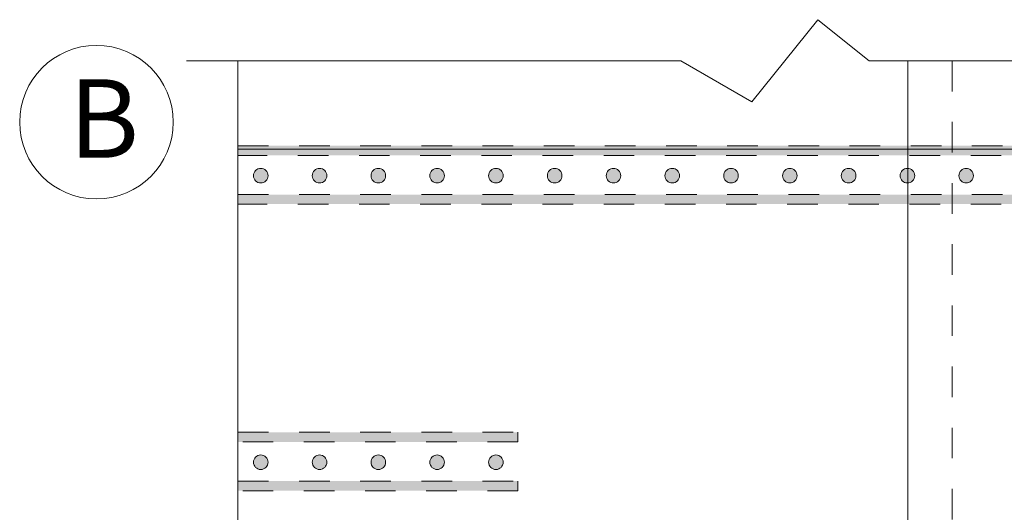
# Model space of a CAD drawing. Units: inches. Extents: x -7.9 to 12.1, y -9.3 to 7.5.
# Drawn here: x -3.1 to 0.1, y -2 to -0.3 of the extents above; entities that cross this region are included whole.
import ezdxf

# ---------------------------------------------------------------- set-up
doc = ezdxf.new("R2010")
doc.units = ezdxf.units.IN
doc.header["$LTSCALE"] = 0.2
doc.header["$MEASUREMENT"] = 0
doc.linetypes.add('STYLE_01', pattern=[0.416641, 0.208282, -0.208359])
doc.layers.add('None', color=7, linetype='Continuous', lineweight=0)
doc.styles.add('Arial', font='arial.ttf')

# ---------------------------------------------------------------- blocks, each defined once
blk = doc.blocks.new('Group-9')
at = {"layer": 'None', "linetype": 'Continuous', "lineweight": 0}
for points in [[(-2.7367, -0.4462), (-2.7383, -0.4461), (-2.7399, -0.4459), (-2.7415, -0.4455), (-2.7431, -0.4449), (-2.7445, -0.4442), (-2.7459, -0.4434), (-2.7472, -0.4424), (-2.7484, -0.4413), (-2.7495, -0.4401), (-2.7505, -0.4388), (-2.7513, -0.4374), (-2.752, -0.4359), (-2.7526, -0.4344), (-2.753, -0.4328), (-2.7532, -0.4312), (-2.7533, -0.4296), (-2.7532, -0.428), (-2.753, -0.4263), (-2.7526, -0.4248), (-2.752, -0.4232), (-2.7513, -0.4218), (-2.7505, -0.4204), (-2.7495, -0.419), (-2.7484, -0.4178), (-2.7472, -0.4167), (-2.7459, -0.4158), (-2.7445, -0.4149), (-2.7431, -0.4142), (-2.7415, -0.4137), (-2.7399, -0.4133), (-2.7383, -0.4131), (-2.7367, -0.413), (-2.7351, -0.4131), (-2.7335, -0.4133), (-2.7319, -0.4137), (-2.7304, -0.4142), (-2.7289, -0.4149), (-2.7275, -0.4158), (-2.7262, -0.4167), (-2.725, -0.4178), (-2.7239, -0.419), (-2.7229, -0.4204), (-2.7221, -0.4218), (-2.7214, -0.4232), (-2.7208, -0.4248), (-2.7204, -0.4263), (-2.7202, -0.428), (-2.7201, -0.4296), (-2.7202, -0.4312), (-2.7204, -0.4328), (-2.7208, -0.4344), (-2.7214, -0.4359), (-2.7221, -0.4374), (-2.7229, -0.4388), (-2.7239, -0.4401), (-2.725, -0.4413), (-2.7262, -0.4424), (-2.7275, -0.4434), (-2.7289, -0.4442), (-2.7304, -0.4449), (-2.7319, -0.4455), (-2.7335, -0.4459), (-2.7351, -0.4461)], [(-2.6027, -0.4462), (-2.6043, -0.4461), (-2.6059, -0.4459), (-2.6075, -0.4455), (-2.6091, -0.4449), (-2.6105, -0.4442), (-2.6119, -0.4434), (-2.6132, -0.4424), (-2.6144, -0.4413), (-2.6155, -0.4401), (-2.6165, -0.4388), (-2.6173, -0.4374), (-2.618, -0.4359), (-2.6186, -0.4344), (-2.619, -0.4328), (-2.6192, -0.4312), (-2.6193, -0.4296), (-2.6192, -0.428), (-2.619, -0.4263), (-2.6186, -0.4248), (-2.618, -0.4232), (-2.6173, -0.4218), (-2.6165, -0.4204), (-2.6155, -0.419), (-2.6144, -0.4178), (-2.6132, -0.4167), (-2.6119, -0.4158), (-2.6105, -0.4149), (-2.6091, -0.4142), (-2.6075, -0.4137), (-2.6059, -0.4133), (-2.6043, -0.4131), (-2.6027, -0.413), (-2.6011, -0.4131), (-2.5995, -0.4133), (-2.5979, -0.4137), (-2.5964, -0.4142), (-2.5949, -0.4149), (-2.5935, -0.4158), (-2.5922, -0.4167), (-2.591, -0.4178), (-2.5899, -0.419), (-2.5889, -0.4204), (-2.5881, -0.4218), (-2.5874, -0.4232), (-2.5868, -0.4248), (-2.5864, -0.4263), (-2.5862, -0.428), (-2.5861, -0.4296), (-2.5862, -0.4312), (-2.5864, -0.4328), (-2.5868, -0.4344), (-2.5874, -0.4359), (-2.5881, -0.4374), (-2.5889, -0.4388), (-2.5899, -0.4401), (-2.591, -0.4413), (-2.5922, -0.4424), (-2.5935, -0.4434), (-2.5949, -0.4442), (-2.5964, -0.4449), (-2.5979, -0.4455), (-2.5995, -0.4459), (-2.6011, -0.4461)], [(-2.4687, -0.4462), (-2.4703, -0.4461), (-2.4719, -0.4459), (-2.4735, -0.4455), (-2.4751, -0.4449), (-2.4765, -0.4442), (-2.4779, -0.4434), (-2.4792, -0.4424), (-2.4804, -0.4413), (-2.4815, -0.4401), (-2.4825, -0.4388), (-2.4833, -0.4374), (-2.484, -0.4359), (-2.4846, -0.4344), (-2.485, -0.4328), (-2.4852, -0.4312), (-2.4853, -0.4296), (-2.4852, -0.428), (-2.485, -0.4263), (-2.4846, -0.4248), (-2.484, -0.4232), (-2.4833, -0.4218), (-2.4825, -0.4204), (-2.4815, -0.419), (-2.4804, -0.4178), (-2.4792, -0.4167), (-2.4779, -0.4158), (-2.4765, -0.4149), (-2.4751, -0.4142), (-2.4735, -0.4137), (-2.4719, -0.4133), (-2.4703, -0.4131), (-2.4687, -0.413), (-2.4671, -0.4131), (-2.4655, -0.4133), (-2.4639, -0.4137), (-2.4624, -0.4142), (-2.4609, -0.4149), (-2.4595, -0.4158), (-2.4582, -0.4167), (-2.457, -0.4178), (-2.4559, -0.419), (-2.4549, -0.4204), (-2.4541, -0.4218), (-2.4534, -0.4232), (-2.4528, -0.4248), (-2.4524, -0.4263), (-2.4522, -0.428), (-2.4521, -0.4296), (-2.4522, -0.4312), (-2.4524, -0.4328), (-2.4528, -0.4344), (-2.4534, -0.4359), (-2.4541, -0.4374), (-2.4549, -0.4388), (-2.4559, -0.4401), (-2.457, -0.4413), (-2.4582, -0.4424), (-2.4595, -0.4434), (-2.4609, -0.4442), (-2.4624, -0.4449), (-2.4639, -0.4455), (-2.4655, -0.4459), (-2.4671, -0.4461)], [(-2.3347, -0.4462), (-2.3363, -0.4461), (-2.3379, -0.4459), (-2.3395, -0.4455), (-2.3411, -0.4449), (-2.3425, -0.4442), (-2.3439, -0.4434), (-2.3452, -0.4424), (-2.3464, -0.4413), (-2.3475, -0.4401), (-2.3485, -0.4388), (-2.3493, -0.4374), (-2.35, -0.4359), (-2.3506, -0.4344), (-2.351, -0.4328), (-2.3512, -0.4312), (-2.3513, -0.4296), (-2.3512, -0.428), (-2.351, -0.4263), (-2.3506, -0.4248), (-2.35, -0.4232), (-2.3493, -0.4218), (-2.3485, -0.4204), (-2.3475, -0.419), (-2.3464, -0.4178), (-2.3452, -0.4167), (-2.3439, -0.4158), (-2.3425, -0.4149), (-2.3411, -0.4142), (-2.3395, -0.4137), (-2.3379, -0.4133), (-2.3363, -0.4131), (-2.3347, -0.413), (-2.3331, -0.4131), (-2.3315, -0.4133), (-2.3299, -0.4137), (-2.3284, -0.4142), (-2.3269, -0.4149), (-2.3255, -0.4158), (-2.3242, -0.4167), (-2.323, -0.4178), (-2.3219, -0.419), (-2.3209, -0.4204), (-2.3201, -0.4218), (-2.3194, -0.4232), (-2.3188, -0.4248), (-2.3184, -0.4263), (-2.3182, -0.428), (-2.3181, -0.4296), (-2.3182, -0.4312), (-2.3184, -0.4328), (-2.3188, -0.4344), (-2.3194, -0.4359), (-2.3201, -0.4374), (-2.3209, -0.4388), (-2.3219, -0.4401), (-2.323, -0.4413), (-2.3242, -0.4424), (-2.3255, -0.4434), (-2.3269, -0.4442), (-2.3284, -0.4449), (-2.3299, -0.4455), (-2.3315, -0.4459), (-2.3331, -0.4461)], [(-2.2007, -0.4462), (-2.2023, -0.4461), (-2.2039, -0.4459), (-2.2055, -0.4455), (-2.2071, -0.4449), (-2.2085, -0.4442), (-2.2099, -0.4434), (-2.2112, -0.4424), (-2.2124, -0.4413), (-2.2135, -0.4401), (-2.2145, -0.4388), (-2.2153, -0.4374), (-2.216, -0.4359), (-2.2166, -0.4344), (-2.217, -0.4328), (-2.2172, -0.4312), (-2.2173, -0.4296), (-2.2172, -0.428), (-2.217, -0.4263), (-2.2166, -0.4248), (-2.216, -0.4232), (-2.2153, -0.4218), (-2.2145, -0.4204), (-2.2135, -0.419), (-2.2124, -0.4178), (-2.2112, -0.4167), (-2.2099, -0.4158), (-2.2085, -0.4149), (-2.2071, -0.4142), (-2.2055, -0.4137), (-2.2039, -0.4133), (-2.2023, -0.4131), (-2.2007, -0.413), (-2.1991, -0.4131), (-2.1975, -0.4133), (-2.1959, -0.4137), (-2.1944, -0.4142), (-2.1929, -0.4149), (-2.1915, -0.4158), (-2.1902, -0.4167), (-2.189, -0.4178), (-2.1879, -0.419), (-2.1869, -0.4204), (-2.1861, -0.4218), (-2.1854, -0.4232), (-2.1848, -0.4248), (-2.1844, -0.4263), (-2.1842, -0.428), (-2.1841, -0.4296), (-2.1842, -0.4312), (-2.1844, -0.4328), (-2.1848, -0.4344), (-2.1854, -0.4359), (-2.1861, -0.4374), (-2.1869, -0.4388), (-2.1879, -0.4401), (-2.189, -0.4413), (-2.1902, -0.4424), (-2.1915, -0.4434), (-2.1929, -0.4442), (-2.1944, -0.4449), (-2.1959, -0.4455), (-2.1975, -0.4459), (-2.1991, -0.4461)], [(-2.0667, -0.4462), (-2.0683, -0.4461), (-2.0699, -0.4459), (-2.0715, -0.4455), (-2.0731, -0.4449), (-2.0745, -0.4442), (-2.0759, -0.4434), (-2.0772, -0.4424), (-2.0784, -0.4413), (-2.0795, -0.4401), (-2.0805, -0.4388), (-2.0813, -0.4374), (-2.082, -0.4359), (-2.0826, -0.4344), (-2.083, -0.4328), (-2.0832, -0.4312), (-2.0833, -0.4296), (-2.0832, -0.428), (-2.083, -0.4263), (-2.0826, -0.4248), (-2.082, -0.4232), (-2.0813, -0.4218), (-2.0805, -0.4204), (-2.0795, -0.419), (-2.0784, -0.4178), (-2.0772, -0.4167), (-2.0759, -0.4158), (-2.0745, -0.4149), (-2.0731, -0.4142), (-2.0715, -0.4137), (-2.0699, -0.4133), (-2.0683, -0.4131), (-2.0667, -0.413), (-2.0651, -0.4131), (-2.0635, -0.4133), (-2.0619, -0.4137), (-2.0604, -0.4142), (-2.0589, -0.4149), (-2.0575, -0.4158), (-2.0562, -0.4167), (-2.055, -0.4178), (-2.0539, -0.419), (-2.0529, -0.4204), (-2.0521, -0.4218), (-2.0514, -0.4232), (-2.0508, -0.4248), (-2.0504, -0.4263), (-2.0502, -0.428), (-2.0501, -0.4296), (-2.0502, -0.4312), (-2.0504, -0.4328), (-2.0508, -0.4344), (-2.0514, -0.4359), (-2.0521, -0.4374), (-2.0529, -0.4388), (-2.0539, -0.4401), (-2.055, -0.4413), (-2.0562, -0.4424), (-2.0575, -0.4434), (-2.0589, -0.4442), (-2.0604, -0.4449), (-2.0619, -0.4455), (-2.0635, -0.4459), (-2.0651, -0.4461)], [(-1.9327, -0.4462), (-1.9343, -0.4461), (-1.9359, -0.4459), (-1.9375, -0.4455), (-1.9391, -0.4449), (-1.9405, -0.4442), (-1.9419, -0.4434), (-1.9432, -0.4424), (-1.9444, -0.4413), (-1.9455, -0.4401), (-1.9465, -0.4388), (-1.9473, -0.4374), (-1.948, -0.4359), (-1.9486, -0.4344), (-1.949, -0.4328), (-1.9492, -0.4312), (-1.9493, -0.4296), (-1.9492, -0.428), (-1.949, -0.4263), (-1.9486, -0.4248), (-1.948, -0.4232), (-1.9473, -0.4218), (-1.9465, -0.4204), (-1.9455, -0.419), (-1.9444, -0.4178), (-1.9432, -0.4167), (-1.9419, -0.4158), (-1.9405, -0.4149), (-1.9391, -0.4142), (-1.9375, -0.4137), (-1.9359, -0.4133), (-1.9343, -0.4131), (-1.9327, -0.413), (-1.9311, -0.4131), (-1.9295, -0.4133), (-1.9279, -0.4137), (-1.9264, -0.4142), (-1.9249, -0.4149), (-1.9235, -0.4158), (-1.9222, -0.4167), (-1.921, -0.4178), (-1.9199, -0.419), (-1.9189, -0.4204), (-1.9181, -0.4218), (-1.9174, -0.4232), (-1.9168, -0.4248), (-1.9164, -0.4263), (-1.9162, -0.428), (-1.9161, -0.4296), (-1.9162, -0.4312), (-1.9164, -0.4328), (-1.9168, -0.4344), (-1.9174, -0.4359), (-1.9181, -0.4374), (-1.9189, -0.4388), (-1.9199, -0.4401), (-1.921, -0.4413), (-1.9222, -0.4424), (-1.9235, -0.4434), (-1.9249, -0.4442), (-1.9264, -0.4449), (-1.9279, -0.4455), (-1.9295, -0.4459), (-1.9311, -0.4461)], [(-1.7987, -0.4462), (-1.8003, -0.4461), (-1.8019, -0.4459), (-1.8035, -0.4455), (-1.8051, -0.4449), (-1.8065, -0.4442), (-1.8079, -0.4434), (-1.8092, -0.4424), (-1.8104, -0.4413), (-1.8115, -0.4401), (-1.8125, -0.4388), (-1.8133, -0.4374), (-1.814, -0.4359), (-1.8146, -0.4344), (-1.815, -0.4328), (-1.8152, -0.4312), (-1.8153, -0.4296), (-1.8152, -0.428), (-1.815, -0.4263), (-1.8146, -0.4248), (-1.814, -0.4232), (-1.8133, -0.4218), (-1.8125, -0.4204), (-1.8115, -0.419), (-1.8104, -0.4178), (-1.8092, -0.4167), (-1.8079, -0.4158), (-1.8065, -0.4149), (-1.8051, -0.4142), (-1.8035, -0.4137), (-1.8019, -0.4133), (-1.8003, -0.4131), (-1.7987, -0.413), (-1.7971, -0.4131), (-1.7955, -0.4133), (-1.7939, -0.4137), (-1.7924, -0.4142), (-1.7909, -0.4149), (-1.7895, -0.4158), (-1.7882, -0.4167), (-1.787, -0.4178), (-1.7859, -0.419), (-1.7849, -0.4204), (-1.7841, -0.4218), (-1.7834, -0.4232), (-1.7828, -0.4248), (-1.7824, -0.4263), (-1.7822, -0.428), (-1.7821, -0.4296), (-1.7822, -0.4312), (-1.7824, -0.4328), (-1.7828, -0.4344), (-1.7834, -0.4359), (-1.7841, -0.4374), (-1.7849, -0.4388), (-1.7859, -0.4401), (-1.787, -0.4413), (-1.7882, -0.4424), (-1.7895, -0.4434), (-1.7909, -0.4442), (-1.7924, -0.4449), (-1.7939, -0.4455), (-1.7955, -0.4459), (-1.7971, -0.4461)], [(-1.6647, -0.4462), (-1.6663, -0.4461), (-1.6679, -0.4459), (-1.6695, -0.4455), (-1.6711, -0.4449), (-1.6725, -0.4442), (-1.6739, -0.4434), (-1.6752, -0.4424), (-1.6764, -0.4413), (-1.6775, -0.4401), (-1.6785, -0.4388), (-1.6793, -0.4374), (-1.68, -0.4359), (-1.6806, -0.4344), (-1.681, -0.4328), (-1.6812, -0.4312), (-1.6813, -0.4296), (-1.6812, -0.428), (-1.681, -0.4263), (-1.6806, -0.4248), (-1.68, -0.4232), (-1.6793, -0.4218), (-1.6785, -0.4204), (-1.6775, -0.419), (-1.6764, -0.4178), (-1.6752, -0.4167), (-1.6739, -0.4158), (-1.6725, -0.4149), (-1.6711, -0.4142), (-1.6695, -0.4137), (-1.6679, -0.4133), (-1.6663, -0.4131), (-1.6647, -0.413), (-1.6631, -0.4131), (-1.6615, -0.4133), (-1.6599, -0.4137), (-1.6584, -0.4142), (-1.6569, -0.4149), (-1.6555, -0.4158), (-1.6542, -0.4167), (-1.653, -0.4178), (-1.6519, -0.419), (-1.6509, -0.4204), (-1.6501, -0.4218), (-1.6494, -0.4232), (-1.6488, -0.4248), (-1.6484, -0.4263), (-1.6482, -0.428), (-1.6481, -0.4296), (-1.6482, -0.4312), (-1.6484, -0.4328), (-1.6488, -0.4344), (-1.6494, -0.4359), (-1.6501, -0.4374), (-1.6509, -0.4388), (-1.6519, -0.4401), (-1.653, -0.4413), (-1.6542, -0.4424), (-1.6555, -0.4434), (-1.6569, -0.4442), (-1.6584, -0.4449), (-1.6599, -0.4455), (-1.6615, -0.4459), (-1.6631, -0.4461)], [(-1.5307, -0.4462), (-1.5323, -0.4461), (-1.5339, -0.4459), (-1.5355, -0.4455), (-1.5371, -0.4449), (-1.5385, -0.4442), (-1.5399, -0.4434), (-1.5412, -0.4424), (-1.5424, -0.4413), (-1.5435, -0.4401), (-1.5445, -0.4388), (-1.5453, -0.4374), (-1.546, -0.4359), (-1.5466, -0.4344), (-1.547, -0.4328), (-1.5472, -0.4312), (-1.5473, -0.4296), (-1.5472, -0.428), (-1.547, -0.4263), (-1.5466, -0.4248), (-1.546, -0.4232), (-1.5453, -0.4218), (-1.5445, -0.4204), (-1.5435, -0.419), (-1.5424, -0.4178), (-1.5412, -0.4167), (-1.5399, -0.4158), (-1.5385, -0.4149), (-1.5371, -0.4142), (-1.5355, -0.4137), (-1.5339, -0.4133), (-1.5323, -0.4131), (-1.5307, -0.413), (-1.5291, -0.4131), (-1.5275, -0.4133), (-1.5259, -0.4137), (-1.5244, -0.4142), (-1.5229, -0.4149), (-1.5215, -0.4158), (-1.5202, -0.4167), (-1.519, -0.4178), (-1.5179, -0.419), (-1.5169, -0.4204), (-1.5161, -0.4218), (-1.5154, -0.4232), (-1.5148, -0.4248), (-1.5144, -0.4263), (-1.5142, -0.428), (-1.5141, -0.4296), (-1.5142, -0.4312), (-1.5144, -0.4328), (-1.5148, -0.4344), (-1.5154, -0.4359), (-1.5161, -0.4374), (-1.5169, -0.4388), (-1.5179, -0.4401), (-1.519, -0.4413), (-1.5202, -0.4424), (-1.5215, -0.4434), (-1.5229, -0.4442), (-1.5244, -0.4449), (-1.5259, -0.4455), (-1.5275, -0.4459), (-1.5291, -0.4461)], [(-1.3967, -0.4462), (-1.3983, -0.4461), (-1.3999, -0.4459), (-1.4015, -0.4455), (-1.4031, -0.4449), (-1.4045, -0.4442), (-1.4059, -0.4434), (-1.4072, -0.4424), (-1.4084, -0.4413), (-1.4095, -0.4401), (-1.4105, -0.4388), (-1.4113, -0.4374), (-1.412, -0.4359), (-1.4126, -0.4344), (-1.413, -0.4328), (-1.4132, -0.4312), (-1.4133, -0.4296), (-1.4132, -0.428), (-1.413, -0.4263), (-1.4126, -0.4248), (-1.412, -0.4232), (-1.4113, -0.4218), (-1.4105, -0.4204), (-1.4095, -0.419), (-1.4084, -0.4178), (-1.4072, -0.4167), (-1.4059, -0.4158), (-1.4045, -0.4149), (-1.4031, -0.4142), (-1.4015, -0.4137), (-1.3999, -0.4133), (-1.3983, -0.4131), (-1.3967, -0.413), (-1.3951, -0.4131), (-1.3935, -0.4133), (-1.3919, -0.4137), (-1.3904, -0.4142), (-1.3889, -0.4149), (-1.3875, -0.4158), (-1.3862, -0.4167), (-1.385, -0.4178), (-1.3839, -0.419), (-1.3829, -0.4204), (-1.3821, -0.4218), (-1.3814, -0.4232), (-1.3808, -0.4248), (-1.3804, -0.4263), (-1.3802, -0.428), (-1.3801, -0.4296), (-1.3802, -0.4312), (-1.3804, -0.4328), (-1.3808, -0.4344), (-1.3814, -0.4359), (-1.3821, -0.4374), (-1.3829, -0.4388), (-1.3839, -0.4401), (-1.385, -0.4413), (-1.3862, -0.4424), (-1.3875, -0.4434), (-1.3889, -0.4442), (-1.3904, -0.4449), (-1.3919, -0.4455), (-1.3935, -0.4459), (-1.3951, -0.4461)], [(-1.2627, -0.4462), (-1.2643, -0.4461), (-1.2659, -0.4459), (-1.2675, -0.4455), (-1.2691, -0.4449), (-1.2705, -0.4442), (-1.2719, -0.4434), (-1.2732, -0.4424), (-1.2744, -0.4413), (-1.2755, -0.4401), (-1.2765, -0.4388), (-1.2773, -0.4374), (-1.278, -0.4359), (-1.2786, -0.4344), (-1.279, -0.4328), (-1.2792, -0.4312), (-1.2793, -0.4296), (-1.2792, -0.428), (-1.279, -0.4263), (-1.2786, -0.4248), (-1.278, -0.4232), (-1.2773, -0.4218), (-1.2765, -0.4204), (-1.2755, -0.419), (-1.2744, -0.4178), (-1.2732, -0.4167), (-1.2719, -0.4158), (-1.2705, -0.4149), (-1.2691, -0.4142), (-1.2675, -0.4137), (-1.2659, -0.4133), (-1.2643, -0.4131), (-1.2627, -0.413), (-1.2611, -0.4131), (-1.2595, -0.4133), (-1.2579, -0.4137), (-1.2564, -0.4142), (-1.2549, -0.4149), (-1.2535, -0.4158), (-1.2522, -0.4167), (-1.251, -0.4178), (-1.2499, -0.419), (-1.2489, -0.4204), (-1.2481, -0.4218), (-1.2474, -0.4232), (-1.2468, -0.4248), (-1.2464, -0.4263), (-1.2462, -0.428), (-1.2461, -0.4296), (-1.2462, -0.4312), (-1.2464, -0.4328), (-1.2468, -0.4344), (-1.2474, -0.4359), (-1.2481, -0.4374), (-1.2489, -0.4388), (-1.2499, -0.4401), (-1.251, -0.4413), (-1.2522, -0.4424), (-1.2535, -0.4434), (-1.2549, -0.4442), (-1.2564, -0.4449), (-1.2579, -0.4455), (-1.2595, -0.4459), (-1.2611, -0.4461)], [(-1.1287, -0.4462), (-1.1303, -0.4461), (-1.1319, -0.4459), (-1.1335, -0.4455), (-1.1351, -0.4449), (-1.1365, -0.4442), (-1.1379, -0.4434), (-1.1392, -0.4424), (-1.1404, -0.4413), (-1.1415, -0.4401), (-1.1425, -0.4388), (-1.1433, -0.4374), (-1.144, -0.4359), (-1.1446, -0.4344), (-1.145, -0.4328), (-1.1452, -0.4312), (-1.1453, -0.4296), (-1.1452, -0.428), (-1.145, -0.4263), (-1.1446, -0.4248), (-1.144, -0.4232), (-1.1433, -0.4218), (-1.1425, -0.4204), (-1.1415, -0.419), (-1.1404, -0.4178), (-1.1392, -0.4167), (-1.1379, -0.4158), (-1.1365, -0.4149), (-1.1351, -0.4142), (-1.1335, -0.4137), (-1.1319, -0.4133), (-1.1303, -0.4131), (-1.1287, -0.413), (-1.1271, -0.4131), (-1.1255, -0.4133), (-1.1239, -0.4137), (-1.1224, -0.4142), (-1.1209, -0.4149), (-1.1195, -0.4158), (-1.1182, -0.4167), (-1.117, -0.4178), (-1.1159, -0.419), (-1.1149, -0.4204), (-1.1141, -0.4218), (-1.1134, -0.4232), (-1.1128, -0.4248), (-1.1124, -0.4263), (-1.1122, -0.428), (-1.1121, -0.4296), (-1.1122, -0.4312), (-1.1124, -0.4328), (-1.1128, -0.4344), (-1.1134, -0.4359), (-1.1141, -0.4374), (-1.1149, -0.4388), (-1.1159, -0.4401), (-1.117, -0.4413), (-1.1182, -0.4424), (-1.1195, -0.4434), (-1.1209, -0.4442), (-1.1224, -0.4449), (-1.1239, -0.4455), (-1.1255, -0.4459), (-1.1271, -0.4461)]]:
    blk.add_hatch(color=7, dxfattribs=at).paths.add_polyline_path(points)
at = {"layer": 'None', "color": 170, "linetype": 'Continuous', "lineweight": 0, "flags": 128}
for points in [[(-2.7533, -0.4296, -0.414214), (-2.7367, -0.413, -0.414214), (-2.7201, -0.4296, -0.414214), (-2.7367, -0.4462, -0.414214)], [(-2.6193, -0.4296, -0.414214), (-2.6027, -0.413, -0.414214), (-2.5861, -0.4296, -0.414214), (-2.6027, -0.4462, -0.414214)], [(-2.4853, -0.4296, -0.414214), (-2.4687, -0.413, -0.414214), (-2.4521, -0.4296, -0.414214), (-2.4687, -0.4462, -0.414214)], [(-2.3513, -0.4296, -0.414214), (-2.3347, -0.413, -0.414214), (-2.3181, -0.4296, -0.414214), (-2.3347, -0.4462, -0.414214)], [(-2.2173, -0.4296, -0.414214), (-2.2007, -0.413, -0.414214), (-2.1841, -0.4296, -0.414214), (-2.2007, -0.4462, -0.414214)], [(-2.0833, -0.4296, -0.414214), (-2.0667, -0.413, -0.414214), (-2.0501, -0.4296, -0.414214), (-2.0667, -0.4462, -0.414214)], [(-1.9493, -0.4296, -0.414214), (-1.9327, -0.413, -0.414214), (-1.9161, -0.4296, -0.414214), (-1.9327, -0.4462, -0.414214)], [(-1.8153, -0.4296, -0.414214), (-1.7987, -0.413, -0.414214), (-1.7821, -0.4296, -0.414214), (-1.7987, -0.4462, -0.414214)], [(-1.6813, -0.4296, -0.414214), (-1.6647, -0.413, -0.414214), (-1.6481, -0.4296, -0.414214), (-1.6647, -0.4462, -0.414214)], [(-1.5473, -0.4296, -0.414214), (-1.5307, -0.413, -0.414214), (-1.5141, -0.4296, -0.414214), (-1.5307, -0.4462, -0.414214)], [(-1.4133, -0.4296, -0.414214), (-1.3967, -0.413, -0.414214), (-1.3801, -0.4296, -0.414214), (-1.3967, -0.4462, -0.414214)], [(-1.2793, -0.4296, -0.414214), (-1.2627, -0.413, -0.414214), (-1.2461, -0.4296, -0.414214), (-1.2627, -0.4462, -0.414214)], [(-1.1453, -0.4296, -0.414214), (-1.1287, -0.413, -0.414214), (-1.1121, -0.4296, -0.414214), (-1.1287, -0.4462, -0.414214)]]:
    blk.add_lwpolyline(points, format="xyb", close=True, dxfattribs=at)

msp = doc.modelspace()

# ---------------------------------------------------------------- hatches: boundary and pattern name
at = {"layer": 'None', "linetype": 'Continuous', "lineweight": 0}
for color, points in [(254, [(-2.4347, -0.753), (2.0612, -0.753), (2.0612, -0.7843), (-2.4347, -0.7843)]), (254, [(-2.4347, -0.9125), (2.0612, -0.9125), (2.0612, -0.9439), (-2.4347, -0.9439)]), (254, [(-2.4347, -1.6902), (-1.5191, -1.6902), (-1.5191, -1.7215), (-2.4347, -1.7215)]), (7, [(-2.3601, -1.8118), (-2.3624, -1.8117), (-2.3647, -1.8114), (-2.367, -1.8108), (-2.3692, -1.81), (-2.3713, -1.809), (-2.3733, -1.8078), (-2.3752, -1.8064), (-2.3769, -1.8048), (-2.3785, -1.8031), (-2.3799, -1.8012), (-2.3811, -1.7992), (-2.3821, -1.7971), (-2.3829, -1.7949), (-2.3834, -1.7926), (-2.3838, -1.7903), (-2.3839, -1.788), (-2.3838, -1.7857), (-2.3834, -1.7834), (-2.3829, -1.7811), (-2.3821, -1.7789), (-2.3811, -1.7768), (-2.3799, -1.7748), (-2.3785, -1.7729), (-2.3769, -1.7712), (-2.3752, -1.7696), (-2.3733, -1.7682), (-2.3713, -1.767), (-2.3692, -1.766), (-2.367, -1.7652), (-2.3647, -1.7646), (-2.3624, -1.7643), (-2.3601, -1.7642), (-2.3577, -1.7643), (-2.3554, -1.7646), (-2.3532, -1.7652), (-2.351, -1.766), (-2.3488, -1.767), (-2.3468, -1.7682), (-2.345, -1.7696), (-2.3432, -1.7712), (-2.3417, -1.7729), (-2.3403, -1.7748), (-2.3391, -1.7768), (-2.3381, -1.7789), (-2.3373, -1.7811), (-2.3367, -1.7834), (-2.3364, -1.7857), (-2.3363, -1.788), (-2.3364, -1.7903), (-2.3367, -1.7926), (-2.3373, -1.7949), (-2.3381, -1.7971), (-2.3391, -1.7992), (-2.3403, -1.8012), (-2.3417, -1.8031), (-2.3432, -1.8048), (-2.345, -1.8064), (-2.3468, -1.8078), (-2.3488, -1.809), (-2.351, -1.81), (-2.3532, -1.8108), (-2.3554, -1.8114), (-2.3577, -1.8117)]), (7, [(-2.1679, -1.8118), (-2.1702, -1.8117), (-2.1725, -1.8114), (-2.1748, -1.8108), (-2.177, -1.81), (-2.1791, -1.809), (-2.1811, -1.8078), (-2.183, -1.8064), (-2.1847, -1.8048), (-2.1863, -1.8031), (-2.1877, -1.8012), (-2.1889, -1.7992), (-2.1899, -1.7971), (-2.1906, -1.7949), (-2.1912, -1.7926), (-2.1916, -1.7903), (-2.1917, -1.788), (-2.1916, -1.7857), (-2.1912, -1.7834), (-2.1906, -1.7811), (-2.1899, -1.7789), (-2.1889, -1.7768), (-2.1877, -1.7748), (-2.1863, -1.7729), (-2.1847, -1.7712), (-2.183, -1.7696), (-2.1811, -1.7682), (-2.1791, -1.767), (-2.177, -1.766), (-2.1748, -1.7652), (-2.1725, -1.7646), (-2.1702, -1.7643), (-2.1679, -1.7642), (-2.1655, -1.7643), (-2.1632, -1.7646), (-2.1609, -1.7652), (-2.1587, -1.766), (-2.1566, -1.767), (-2.1546, -1.7682), (-2.1528, -1.7696), (-2.151, -1.7712), (-2.1495, -1.7729), (-2.1481, -1.7748), (-2.1469, -1.7768), (-2.1459, -1.7789), (-2.1451, -1.7811), (-2.1445, -1.7834), (-2.1442, -1.7857), (-2.144, -1.788), (-2.1442, -1.7903), (-2.1445, -1.7926), (-2.1451, -1.7949), (-2.1459, -1.7971), (-2.1469, -1.7992), (-2.1481, -1.8012), (-2.1495, -1.8031), (-2.151, -1.8048), (-2.1528, -1.8064), (-2.1546, -1.8078), (-2.1566, -1.809), (-2.1587, -1.81), (-2.1609, -1.8108), (-2.1632, -1.8114), (-2.1655, -1.8117)]), (7, [(-1.9757, -1.8118), (-1.978, -1.8117), (-1.9803, -1.8114), (-1.9826, -1.8108), (-1.9848, -1.81), (-1.9869, -1.809), (-1.9889, -1.8078), (-1.9908, -1.8064), (-1.9925, -1.8048), (-1.9941, -1.8031), (-1.9955, -1.8012), (-1.9967, -1.7992), (-1.9977, -1.7971), (-1.9984, -1.7949), (-1.999, -1.7926), (-1.9994, -1.7903), (-1.9995, -1.788), (-1.9994, -1.7857), (-1.999, -1.7834), (-1.9984, -1.7811), (-1.9977, -1.7789), (-1.9967, -1.7768), (-1.9955, -1.7748), (-1.9941, -1.7729), (-1.9925, -1.7712), (-1.9908, -1.7696), (-1.9889, -1.7682), (-1.9869, -1.767), (-1.9848, -1.766), (-1.9826, -1.7652), (-1.9803, -1.7646), (-1.978, -1.7643), (-1.9757, -1.7642), (-1.9733, -1.7643), (-1.971, -1.7646), (-1.9687, -1.7652), (-1.9665, -1.766), (-1.9644, -1.767), (-1.9624, -1.7682), (-1.9605, -1.7696), (-1.9588, -1.7712), (-1.9572, -1.7729), (-1.9559, -1.7748), (-1.9547, -1.7768), (-1.9537, -1.7789), (-1.9529, -1.7811), (-1.9523, -1.7834), (-1.952, -1.7857), (-1.9518, -1.788), (-1.952, -1.7903), (-1.9523, -1.7926), (-1.9529, -1.7949), (-1.9537, -1.7971), (-1.9547, -1.7992), (-1.9559, -1.8012), (-1.9572, -1.8031), (-1.9588, -1.8048), (-1.9605, -1.8064), (-1.9624, -1.8078), (-1.9644, -1.809), (-1.9665, -1.81), (-1.9687, -1.8108), (-1.971, -1.8114), (-1.9733, -1.8117)]), (7, [(-1.7834, -1.8118), (-1.7858, -1.8117), (-1.7881, -1.8114), (-1.7904, -1.8108), (-1.7926, -1.81), (-1.7947, -1.809), (-1.7967, -1.8078), (-1.7986, -1.8064), (-1.8003, -1.8048), (-1.8019, -1.8031), (-1.8032, -1.8012), (-1.8045, -1.7992), (-1.8054, -1.7971), (-1.8062, -1.7949), (-1.8068, -1.7926), (-1.8071, -1.7903), (-1.8073, -1.788), (-1.8071, -1.7857), (-1.8068, -1.7834), (-1.8062, -1.7811), (-1.8054, -1.7789), (-1.8045, -1.7768), (-1.8032, -1.7748), (-1.8019, -1.7729), (-1.8003, -1.7712), (-1.7986, -1.7696), (-1.7967, -1.7682), (-1.7947, -1.767), (-1.7926, -1.766), (-1.7904, -1.7652), (-1.7881, -1.7646), (-1.7858, -1.7643), (-1.7834, -1.7642), (-1.7811, -1.7643), (-1.7788, -1.7646), (-1.7765, -1.7652), (-1.7743, -1.766), (-1.7722, -1.767), (-1.7702, -1.7682), (-1.7683, -1.7696), (-1.7666, -1.7712), (-1.765, -1.7729), (-1.7636, -1.7748), (-1.7624, -1.7768), (-1.7614, -1.7789), (-1.7607, -1.7811), (-1.7601, -1.7834), (-1.7598, -1.7857), (-1.7596, -1.788), (-1.7598, -1.7903), (-1.7601, -1.7926), (-1.7607, -1.7949), (-1.7614, -1.7971), (-1.7624, -1.7992), (-1.7636, -1.8012), (-1.765, -1.8031), (-1.7666, -1.8048), (-1.7683, -1.8064), (-1.7702, -1.8078), (-1.7722, -1.809), (-1.7743, -1.81), (-1.7765, -1.8108), (-1.7788, -1.8114), (-1.7811, -1.8117)]), (7, [(-1.5912, -1.8118), (-1.5936, -1.8117), (-1.5959, -1.8114), (-1.5982, -1.8108), (-1.6004, -1.81), (-1.6025, -1.809), (-1.6045, -1.8078), (-1.6063, -1.8064), (-1.6081, -1.8048), (-1.6097, -1.8031), (-1.611, -1.8012), (-1.6122, -1.7992), (-1.6132, -1.7971), (-1.614, -1.7949), (-1.6146, -1.7926), (-1.6149, -1.7903), (-1.6151, -1.788), (-1.6149, -1.7857), (-1.6146, -1.7834), (-1.614, -1.7811), (-1.6132, -1.7789), (-1.6122, -1.7768), (-1.611, -1.7748), (-1.6097, -1.7729), (-1.6081, -1.7712), (-1.6063, -1.7696), (-1.6045, -1.7682), (-1.6025, -1.767), (-1.6004, -1.766), (-1.5982, -1.7652), (-1.5959, -1.7646), (-1.5936, -1.7643), (-1.5912, -1.7642), (-1.5889, -1.7643), (-1.5866, -1.7646), (-1.5843, -1.7652), (-1.5821, -1.766), (-1.58, -1.767), (-1.578, -1.7682), (-1.5761, -1.7696), (-1.5744, -1.7712), (-1.5728, -1.7729), (-1.5714, -1.7748), (-1.5702, -1.7768), (-1.5692, -1.7789), (-1.5685, -1.7811), (-1.5679, -1.7834), (-1.5675, -1.7857), (-1.5674, -1.788), (-1.5675, -1.7903), (-1.5679, -1.7926), (-1.5685, -1.7949), (-1.5692, -1.7971), (-1.5702, -1.7992), (-1.5714, -1.8012), (-1.5728, -1.8031), (-1.5744, -1.8048), (-1.5761, -1.8064), (-1.578, -1.8078), (-1.58, -1.809), (-1.5821, -1.81), (-1.5843, -1.8108), (-1.5866, -1.8114), (-1.5889, -1.8117)]), (254, [(-2.4347, -1.8498), (-1.5191, -1.8498), (-1.5191, -1.8811), (-2.4347, -1.8811)])]:
    msp.add_hatch(color=color, dxfattribs=at).paths.add_polyline_path(points)

# ---------------------------------------------------------------- linework, layer by layer
at = {"layer": 'None', "color": 5, "linetype": 'Continuous', "lineweight": 0}
for p, q in [((-2.4347, -6.3568), (-2.4347, -0.475)), ((-0.2442, -0.475), (-0.2442, -5.6234))]:
    msp.add_line(p, q, dxfattribs=at)
at = {"layer": 'None', "color": 5, "linetype": 'STYLE_01', "lineweight": 0}
msp.add_line((-0.0999, -0.475), (-0.0999, -5.7646), dxfattribs=at)
at = {"layer": 'None', "color": 17, "linetype": 'Continuous', "lineweight": 0}
msp.add_line((-2.4347, -0.7643), (2.0612, -0.7643), dxfattribs=at)
at = {"layer": 'None', "color": 5, "linetype": 'Continuous', "lineweight": 0}
msp.add_lwpolyline([(-2.6033, -0.475), (-0.9869, -0.475), (-0.754, -0.6094), (-0.5387, -0.3405), (-0.3707, -0.475), (2.0612, -0.475), (2.0612, -2.1783), (2.2404, -2.3576), (1.8819, -2.8282), (2.0612, -2.9851), (2.0612, -6.5042)], dxfattribs=at)
at = {"layer": 'None', "color": 1, "linetype": 'STYLE_01', "lineweight": 0}
for points in [[(-2.4347, -0.753), (2.0612, -0.753), (2.0612, -0.7843), (-2.4347, -0.7843)], [(-2.4347, -0.9125), (2.0612, -0.9125), (2.0612, -0.9439), (-2.4347, -0.9439)], [(-2.4347, -1.6902), (-1.5191, -1.6902), (-1.5191, -1.7215), (-2.4347, -1.7215)], [(-2.4347, -1.8498), (-1.5191, -1.8498), (-1.5191, -1.8811), (-2.4347, -1.8811)]]:
    msp.add_lwpolyline(points, close=True, dxfattribs=at)
at = {"layer": 'None', "color": 170, "linetype": 'Continuous', "lineweight": 0, "flags": 128}
for points in [[(-2.3839, -1.788, -0.414214), (-2.3601, -1.7642, -0.414214), (-2.3363, -1.788, -0.414214), (-2.3601, -1.8118, -0.414214)], [(-2.1917, -1.788, -0.414214), (-2.1679, -1.7642, -0.414214), (-2.144, -1.788, -0.414214), (-2.1679, -1.8118, -0.414214)], [(-1.9995, -1.788, -0.414214), (-1.9757, -1.7642, -0.414214), (-1.9518, -1.788, -0.414214), (-1.9757, -1.8118, -0.414214)], [(-1.8073, -1.788, -0.414214), (-1.7834, -1.7642, -0.414214), (-1.7596, -1.788, -0.414214), (-1.7834, -1.8118, -0.414214)], [(-1.6151, -1.788, -0.414214), (-1.5912, -1.7642, -0.414214), (-1.5674, -1.788, -0.414214), (-1.5912, -1.8118, -0.414214)]]:
    msp.add_lwpolyline(points, format="xyb", close=True, dxfattribs=at)
at = {"layer": 'None', "color": 170, "linetype": 'Continuous', "lineweight": 0}
msp.add_circle((-2.8973, -0.6757), 0.251, dxfattribs=at)

# ---------------------------------------------------------------- block references
at = {"layer": 'None', "color": 1, "xscale": 1.434375, "yscale": 1.434375, "zscale": 1.434375}
msp.add_blockref('Group-9', (1.5654, -0.2346), dxfattribs=at)

# ---------------------------------------------------------------- texts
at = {"layer": 'None', "color": 5, "lineweight": 0, "insert": (-2.9881, -0.5354), "char_height": 0.2568, "attachment_point": 1, "line_spacing_factor": 0.96736, "style": 'Arial'}
msp.add_mtext('B', dxfattribs=at)

doc.saveas('drawing.dxf')
